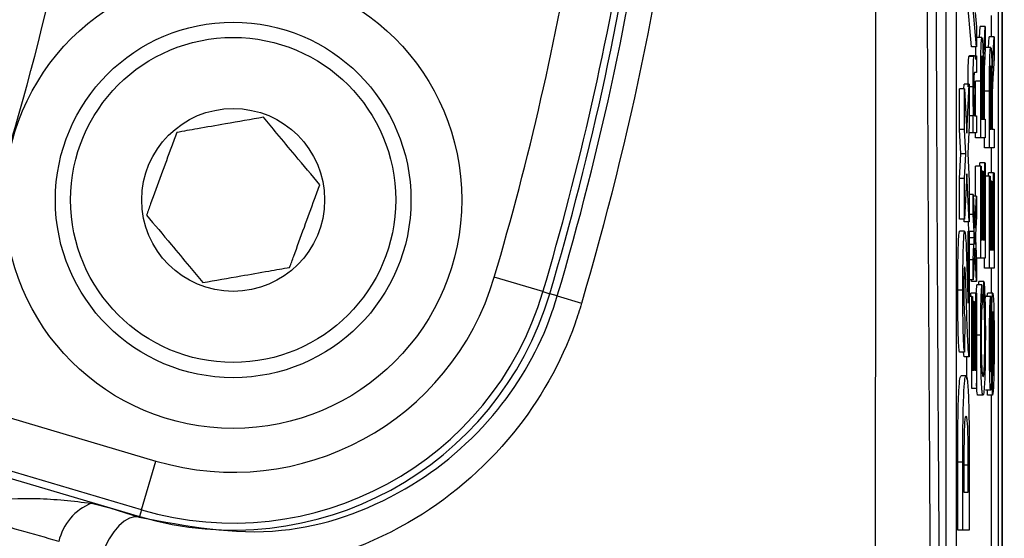
# Model space of a CAD drawing. Units: millimetres. Extents: x -5 to 599, y -5 to 425.
# Drawn here: x 98 to 101, y 250 to 251 of the extents above; entities that cross this region are included whole.
import ezdxf

# ---------------------------------------------------------------- set-up
doc = ezdxf.new("R2010")
doc.units = ezdxf.units.MM
doc.header["$PDSIZE"] = -1
doc.layers.add('DIMENSIONS', color=7, linetype='Continuous')
doc.styles.add('SLDTEXTSTYLE1', font='GOTHIC.TTF', dxfattribs={"width": 0.913})
doc.dimstyles.new('SLDDIMSTYLE3', dxfattribs={"dimtxt": 3.704167, "dimasz": 4.7625, "dimexe": 0, "dimexo": 0.0625, "dimgap": 0.926042, "dimtad": 1, "dimdec": 1, "dimlfac": 6, "dimrnd": 1e-09, "dimzin": 4, "dimdsep": 46, "dimtxsty": 'SLDTEXTSTYLE1', "dimsah": 1, "dimcen": 0.09, "dimadec": 0, "dimazin": 1, "dimtfac": 1, "dimtdec": 1, "dimtofl": 0, "dimtmove": 0, "dimatfit": 3, "dimfxl": 1, "dimfrac": 2, "dimtolj": 1, "dimtzin": 12, "dimarcsym": 0})

# ---------------------------------------------------------------- blocks, each defined once
blk = doc.blocks.new('_D_10')
at = {"layer": 'Defpoints', "color": 0}
for p in [(53.2559, 269.059), (53.2559, 237.3923), (174.0892, 237.3923)]:
    blk.add_point(p, dxfattribs=at)
at = {"layer": 'DIMENSIONS', "color": 0, "lineweight": -2}
for p, q in [((53.3184, 269.059), (174.0892, 269.059)), ((174.0892, 264.2965), (174.0892, 242.1548)), ((53.3184, 237.3923), (174.0892, 237.3923))]:
    blk.add_line(p, q, dxfattribs=at)
at = {"layer": 'DIMENSIONS', "color": 0}
for points in [[(174.883, 264.2965), (173.2955, 264.2965), (174.0892, 269.059)], [(173.2955, 242.1548), (174.883, 242.1548), (174.0892, 237.3923)]]:
    blk.add_solid(points, dxfattribs=at)
at = {"layer": 'DIMENSIONS', "color": 0, "insert": (168.3626, 253.2257), "char_height": 3.704167, "attachment_point": 2, "rotation": 90, "style": 'SLDTEXTSTYLE1'}
blk.add_mtext('\\A1;190.0 [7.48]', dxfattribs=at)

msp = doc.modelspace()

# ---------------------------------------------------------------- linework, layer by layer
at = {"color": 0, "linetype": 'Continuous', "lineweight": 25}
for p, q in [((101.2059, 247.6975), (101.2059, 258.7539)), ((101.2059, 258.6684), (101.2059, 247.783)), ((101.1925, 258.2257), (101.1925, 248.2257)), ((101.0209, 258.059), (101.0209, 248.3923)), ((101.0542, 258.059), (101.0542, 248.3923)), ((101.1046, 251.2665), (101.0896, 251.4364)), ((101.1212, 251.2665), (101.1063, 251.4364)), ((101.1166, 251.3793), (101.1212, 251.3305)), ((101.1706, 251.2998), (101.1706, 251.369)), ((101.1212, 251.3305), (101.1212, 251.2665)), ((101.1313, 251.2976), (101.1334, 251.3327)), ((101.15, 251.3327), (101.1334, 251.3327)), ((101.1459, 251.2625), (101.15, 251.3327)), ((101.15, 251.3327), (101.15, 251.2635)), ((101.1391, 251.2976), (101.1224, 251.2976)), ((101.1601, 251.2647), (101.1622, 251.2998)), ((101.1788, 251.2998), (101.1622, 251.2998)), ((101.1747, 251.2295), (101.1788, 251.2998)), ((101.1788, 251.2998), (101.1788, 251.2306)), ((101.1212, 251.2665), (101.1046, 251.2665)), ((101.15, 251.2635), (101.1469, 251.2102)), ((101.1497, 251.2566), (101.1512, 251.2647)), ((101.1679, 251.2647), (101.1512, 251.2647)), ((101.1127, 251.2344), (101.0961, 251.2344)), ((101.1145, 251.2373), (101.0979, 251.2373)), ((101.1145, 251.2373), (101.1212, 251.2373)), ((101.1212, 251.2373), (101.1212, 251.1824)), ((101.1788, 251.2306), (101.1757, 251.1772)), ((101.1212, 251.1824), (101.1147, 251.1824)), ((101.0799, 251.1286), (101.0807, 251.1441)), ((101.0973, 251.1441), (101.0807, 251.1441)), ((101.0894, 250.9833), (101.0973, 251.1441)), ((101.0973, 251.1441), (101.0973, 251.01)), ((101.1101, 251.135), (101.0973, 251.135)), ((101.1184, 251.0397), (101.1184, 251.1541)), ((101.1351, 251.1541), (101.1184, 251.1541)), ((101.1351, 250.9683), (101.1351, 251.1541)), ((101.1368, 251.1563), (101.1368, 251.0287)), ((101.1416, 251.1434), (101.1368, 251.1434)), ((101.1416, 251.0287), (101.1416, 251.1434)), ((101.0655, 250.9953), (101.0655, 251.1286)), ((101.0821, 251.1286), (101.0655, 251.1286)), ((101.0821, 250.9953), (101.0821, 251.1286)), ((101.0821, 251.1286), (101.0894, 250.9833)), ((101.1472, 251.0287), (101.1472, 251.1212)), ((101.1639, 251.1212), (101.1472, 251.1212)), ((101.1639, 250.9354), (101.1639, 251.1212)), ((101.1656, 251.1234), (101.1656, 250.9958)), ((101.1704, 251.1104), (101.1656, 251.1104)), ((101.1704, 250.9958), (101.1704, 251.1104)), ((101.1433, 251.0905), (101.1433, 251.0287)), ((101.1103, 251.0397), (101.0973, 251.0397)), ((101.1103, 250.9848), (101.1103, 251.0397)), ((101.1103, 251.0397), (101.1118, 251.0397)), ((101.1154, 251.0397), (101.1212, 251.0397)), ((101.1212, 251.0397), (101.1212, 250.9848)), ((101.1721, 251.0576), (101.1721, 250.9958)), ((101.0973, 251.01), (101.0928, 250.917)), ((101.1368, 251.0287), (101.1416, 251.0287)), ((101.1433, 251.0287), (101.15, 251.0287)), ((101.15, 251.0287), (101.15, 250.9683)), ((101.0695, 250.9159), (101.0655, 250.9953)), ((101.0821, 250.9953), (101.0655, 250.9953)), ((101.0861, 250.9159), (101.0821, 250.9953)), ((101.1103, 250.9848), (101.0961, 250.9848)), ((101.1212, 250.9848), (101.1103, 250.9848)), ((101.1184, 250.9683), (101.1184, 250.9848)), ((101.1656, 250.9958), (101.1704, 250.9958)), ((101.1721, 250.9958), (101.1788, 250.9958)), ((101.1788, 250.9958), (101.1788, 250.9354)), ((101.1351, 250.9683), (101.1184, 250.9683)), ((101.15, 250.9683), (101.1351, 250.9683)), ((101.1472, 250.9354), (101.1472, 250.9683)), ((101.0655, 250.8347), (101.0695, 250.9159)), ((101.0861, 250.9159), (101.0695, 250.9159)), ((101.0821, 250.8347), (101.0861, 250.9159)), ((101.0928, 250.917), (101.0973, 250.826)), ((101.1639, 250.9354), (101.1472, 250.9354)), ((101.1788, 250.9354), (101.1639, 250.9354)), ((101.1706, 250.8531), (101.1706, 250.9354)), ((101.1184, 250.7763), (101.1184, 250.8751)), ((101.1351, 250.8751), (101.1184, 250.8751)), ((101.1316, 250.8751), (101.1316, 250.886)), ((101.1483, 250.886), (101.1316, 250.886)), ((101.1351, 250.5732), (101.1351, 250.8751)), ((101.1351, 250.8751), (101.1368, 250.8751)), ((101.1368, 250.8751), (101.1368, 250.6336)), ((101.1483, 250.6336), (101.1483, 250.886)), ((101.1483, 250.886), (101.15, 250.886)), ((101.15, 250.886), (101.15, 250.5732)), ((101.0894, 250.8496), (101.0821, 250.7005)), ((101.0973, 250.6927), (101.0894, 250.8496)), ((101.1414, 250.8586), (101.1368, 250.8586)), ((101.1414, 250.6336), (101.1414, 250.8586)), ((101.1414, 250.8586), (101.1431, 250.8586)), ((101.1431, 250.8586), (101.1431, 250.6336)), ((101.1604, 250.8421), (101.1604, 250.8531)), ((101.1771, 250.8531), (101.1604, 250.8531)), ((101.1771, 250.6007), (101.1771, 250.8531)), ((101.1771, 250.8531), (101.1788, 250.8531)), ((101.1788, 250.8531), (101.1788, 250.5403)), ((101.0655, 250.7005), (101.0655, 250.8347)), ((101.0821, 250.8347), (101.0655, 250.8347)), ((101.0821, 250.7005), (101.0821, 250.8347)), ((101.0973, 250.826), (101.0973, 250.6927)), ((101.1639, 250.8421), (101.15, 250.8421)), ((101.1639, 250.5403), (101.1639, 250.8421)), ((101.1639, 250.8421), (101.1656, 250.8421)), ((101.1656, 250.8421), (101.1656, 250.6007)), ((101.1702, 250.8257), (101.1656, 250.8257)), ((101.1702, 250.6007), (101.1702, 250.8257)), ((101.1702, 250.8257), (101.1719, 250.8257)), ((101.1719, 250.8257), (101.1719, 250.6007)), ((101.1103, 250.7816), (101.0973, 250.7816)), ((101.1103, 250.7159), (101.1103, 250.7816)), ((101.1103, 250.7816), (101.1157, 250.6719)), ((101.1212, 250.7763), (101.1106, 250.7763)), ((101.1157, 250.6719), (101.1212, 250.7763)), ((101.1212, 250.7763), (101.1212, 250.7105)), ((101.1103, 250.7159), (101.0973, 250.7159)), ((101.113, 250.6609), (101.1103, 250.7159)), ((101.0821, 250.7005), (101.0655, 250.7005)), ((101.0807, 250.6927), (101.0803, 250.7005)), ((101.0973, 250.6927), (101.0807, 250.6927)), ((101.0963, 250.6616), (101.0948, 250.6927)), ((101.1212, 250.7105), (101.118, 250.6496)), ((101.0822, 250.6616), (101.0656, 250.6616)), ((101.0938, 250.6616), (101.0973, 250.6616)), ((101.0938, 250.4259), (101.0938, 250.6616)), ((101.0973, 250.6616), (101.0973, 250.2491)), ((101.113, 250.6609), (101.0973, 250.6609)), ((101.118, 250.6496), (101.1174, 250.6381)), ((101.1184, 250.6184), (101.1184, 250.6571)), ((101.0974, 250.6399), (101.0973, 250.6416)), ((101.0973, 250.6384), (101.0974, 250.6399)), ((101.1129, 250.6183), (101.0973, 250.6183)), ((101.1141, 250.6399), (101.0974, 250.6399)), ((101.1103, 250.5676), (101.1129, 250.6183)), ((101.1174, 250.6381), (101.1212, 250.5622)), ((101.1368, 250.6336), (101.1414, 250.6336)), ((101.1431, 250.6336), (101.1483, 250.6336)), ((101.1158, 250.6061), (101.1103, 250.5019)), ((101.1212, 250.4964), (101.1158, 250.6061)), ((101.1656, 250.6007), (101.1702, 250.6007)), ((101.1719, 250.6007), (101.1771, 250.6007)), ((101.1103, 250.5676), (101.0973, 250.5676)), ((101.1103, 250.5019), (101.1103, 250.5676)), ((101.1351, 250.5732), (101.1207, 250.5732)), ((101.1212, 250.5622), (101.1212, 250.4964)), ((101.15, 250.5732), (101.1351, 250.5732)), ((101.1472, 250.5403), (101.1472, 250.5732)), ((101.1639, 250.5403), (101.1472, 250.5403)), ((101.1788, 250.5403), (101.1639, 250.5403)), ((101.1706, 250.458), (101.1706, 250.5403)), ((99.6987, 250.4632), (99.5389, 250.5105)), ((101.1103, 250.5019), (101.0973, 250.5019)), ((101.1046, 250.4964), (101.1043, 250.5019)), ((101.1212, 250.4964), (101.1046, 250.4964)), ((101.1285, 250.4854), (101.1286, 250.4964)), ((101.1452, 250.4964), (101.1286, 250.4964)), ((101.1447, 250.436), (101.1452, 250.4964)), ((99.6987, 250.4632), (99.7211, 250.4565)), ((99.7459, 250.4492), (99.7211, 250.4565)), ((101.0764, 250.468), (101.0598, 250.468)), ((101.1028, 250.447), (101.1028, 250.458)), ((101.1195, 250.458), (101.1028, 250.458)), ((101.1195, 250.2055), (101.1195, 250.458)), ((101.1195, 250.458), (101.1212, 250.458)), ((101.1212, 250.458), (101.1212, 250.1452)), ((101.1392, 250.4854), (101.1226, 250.4854)), ((101.1392, 250.4854), (101.1397, 250.4251)), ((101.1746, 250.458), (101.1579, 250.458)), ((99.7459, 250.4492), (99.8257, 250.4255)), ((101.1063, 250.447), (101.0973, 250.447)), ((101.1063, 250.1452), (101.1063, 250.447)), ((101.1063, 250.447), (101.108, 250.447)), ((101.108, 250.447), (101.108, 250.2055)), ((101.1126, 250.4305), (101.108, 250.4305)), ((101.1126, 250.2055), (101.1126, 250.4305)), ((101.1126, 250.4305), (101.1143, 250.4305)), ((101.1143, 250.4305), (101.1143, 250.2055)), ((101.1447, 250.436), (101.1396, 250.436)), ((101.1681, 250.447), (101.1514, 250.447)), ((101.1681, 250.447), (101.1681, 250.3866)), ((101.0827, 250.3814), (101.0821, 250.2647)), ((101.1349, 250.3204), (101.1212, 250.3204)), ((101.0821, 250.2647), (101.0655, 250.2647)), ((101.0807, 250.2491), (101.0788, 250.2647)), ((101.0973, 250.2491), (101.0807, 250.2491)), ((101.0896, 250.1761), (101.0896, 250.2491)), ((101.108, 250.2055), (101.1126, 250.2055)), ((101.1143, 250.2055), (101.1195, 250.2055)), ((101.0871, 250.1869), (101.0704, 250.1869)), ((101.1736, 250.1232), (101.1736, 250.1836)), ((97.6574, 250.1361), (98.4286, 249.9076)), ((101.1212, 250.1452), (101.1063, 250.1452)), ((101.1678, 250.1397), (101.1511, 250.1397)), ((101.157, 250.1232), (101.157, 250.1397)), ((101.1424, 250.1232), (101.1258, 250.1232)), ((101.1736, 250.1232), (101.157, 250.1232)), ((101.1706, 248.3923), (101.1706, 250.1232)), ((98.3813, 249.7479), (97.61, 249.9763)), ((97.6413, 249.9427), (98.3747, 249.7255)), ((98.3813, 249.7479), (98.4286, 249.9076)), ((101.0973, 249.9098), (101.0973, 249.681)), ((101.0598, 249.681), (101.0598, 249.9033)), ((101.0764, 249.9033), (101.0598, 249.9033)), ((101.0764, 249.681), (101.0764, 249.9033)), ((101.0938, 249.8935), (101.0771, 249.8935)), ((101.0938, 249.8055), (101.0938, 249.8935)), ((101.0799, 249.8586), (101.0799, 249.8055)), ((101.0799, 249.8055), (101.0938, 249.8055)), ((98.2174, 249.769), (98.278, 249.7541)), ((98.278, 249.7541), (98.3747, 249.7255)), ((98.278, 249.7541), (98.3741, 249.7236)), ((98.3813, 249.7479), (98.3747, 249.7255)), ((98.3741, 249.7236), (98.3747, 249.7255)), ((101.0764, 249.681), (101.0598, 249.681)), ((101.0973, 249.681), (101.0764, 249.681))]:
    msp.add_line(p, q, dxfattribs=at)
at = {"color": 0, "linetype": 'Continuous', "lineweight": 25, "flags": 128}
msp.add_lwpolyline([(98.3741, 249.7236), (98.3585, 249.7243), (98.3419, 249.7196), (98.3247, 249.7097), (98.3077, 249.6949), (98.2912, 249.6757), (98.276, 249.6527), (98.2625, 249.6268), (98.2511, 249.5987)], dxfattribs=at)
at = {"color": 0, "linetype": 'Continuous', "lineweight": 25}
for radius in [0.75, 0.5833, 0.5333, 0.3]:
    msp.add_circle((98.6824, 250.7642), radius, dxfattribs=at)
for centre, radius, start, end in [((90.3726, 253.2257), 9.8592, 343.5, 353.45745), ((90.3726, 253.2257), 9.7759, 343.5, 352.36038), ((90.3726, 253.2257), 9.75, 343.5, 352.10275), ((90.3726, 253.2257), 9.56, 343.5, 350.74781), ((90.3726, 253.2257), 9.7267, 343.5, 350.98617), ((90.3726, 253.2257), 7.9129, 337.01746, 348.23976), ((98.6824, 250.7642), 0.8934, 253.5, 343.5), ((98.6824, 250.7642), 1.0833, 253.5, 343.5), ((98.6824, 250.7642), 1.06, 253.5, 343.5), ((98.2822, 249.6054), 0.176, 111.5959, 167.4531)]:
    msp.add_arc(centre, radius, start, end, dxfattribs=at)
for points, knots in [([(100.7902, 247.6203), (100.79, 248.0155), (100.7897, 248.806), (100.7902, 250.0137), (100.791, 251.2373), (100.7916, 252.5538), (100.7917, 253.8712), (100.791, 255.1809), (100.7902, 256.4053), (100.7897, 257.6242), (100.79, 258.4288), (100.7902, 258.8311)], [0, 0, 0, 0, 0.107841, 0.215668, 0.324819, 0.433958, 0.564023, 0.672254, 0.780496, 0.890241, 1, 1, 1, 1]), ([(100.9821, 248.0721), (100.9802, 248.2882), (100.9744, 248.9378), (100.9666, 250.0336), (100.9592, 251.5177), (100.9562, 253.1748), (100.9594, 254.9874), (100.968, 256.7293), (100.9776, 257.8477), (100.9821, 258.3793)], [0, 0, 0, 0, 0.06413, 0.192792, 0.32143, 0.494985, 0.669011, 0.84267, 1, 1, 1, 1]), ([(101.0101, 258.357), (101.0056, 257.8273), (100.996, 256.7136), (100.9875, 254.9793), (100.9843, 253.1753), (100.9873, 251.5259), (100.9946, 250.0482), (101.0024, 248.9568), (101.0082, 248.3097), (101.0101, 248.0944)], [0, 0, 0, 0, 0.157443, 0.331029, 0.504983, 0.678465, 0.807125, 0.935809, 1, 1, 1, 1]), ([(101.1351, 251.1541), (101.1351, 251.1738), (101.1351, 251.213), (101.1359, 251.2657), (101.1375, 251.2929), (101.1386, 251.2961), (101.1391, 251.2976)], [0, 0, 0, 0, 0.281671, 0.559202, 0.779411, 1, 1, 1, 1]), ([(101.1391, 251.2976), (101.1397, 251.2958), (101.1408, 251.2923), (101.1426, 251.2529), (101.1429, 251.2102), (101.1431, 251.1841)], [0, 0, 0, 0, 0.280517, 0.560502, 1, 1, 1, 1]), ([(101.1188, 251.2245), (101.1189, 251.2406), (101.1191, 251.2576), (101.1195, 251.266), (101.1196, 251.2665)], [0, 0, 0, 0, 0.941564, 1, 1, 1, 1]), ([(101.1639, 251.1212), (101.1639, 251.1409), (101.1639, 251.1801), (101.1647, 251.2328), (101.1663, 251.26), (101.1674, 251.2631), (101.1679, 251.2647)], [0, 0, 0, 0, 0.281671, 0.559202, 0.779411, 1, 1, 1, 1]), ([(101.1679, 251.2647), (101.1685, 251.2629), (101.1696, 251.2594), (101.1714, 251.2199), (101.1717, 251.1772), (101.1719, 251.1512)], [0, 0, 0, 0, 0.280517, 0.560502, 1, 1, 1, 1]), ([(101.0934, 251.135), (101.0935, 251.1477), (101.0936, 251.1732), (101.0941, 251.2062), (101.0951, 251.2267), (101.0957, 251.2319), (101.0961, 251.2344)], [0, 0, 0, 0, 0.280216, 0.559971, 0.779636, 1, 1, 1, 1]), ([(101.0961, 251.2344), (101.0964, 251.2354), (101.097, 251.2372), (101.0976, 251.2372), (101.0979, 251.2373)], [0, 0, 0, 0, 0.559791, 1, 1, 1, 1]), ([(101.1101, 251.135), (101.1101, 251.1477), (101.1102, 251.1732), (101.1108, 251.2062), (101.1117, 251.2267), (101.1124, 251.2319), (101.1127, 251.2344)], [0, 0, 0, 0, 0.280216, 0.559971, 0.779636, 1, 1, 1, 1]), ([(101.1127, 251.2344), (101.1131, 251.2354), (101.1137, 251.2372), (101.1143, 251.2372), (101.1145, 251.2373)], [0, 0, 0, 0, 0.559791, 1, 1, 1, 1]), ([(101.1391, 251.2373), (101.1388, 251.2359), (101.138, 251.2333), (101.1369, 251.2036), (101.1368, 251.1742), (101.1368, 251.1563)], [0, 0, 0, 0, 0.280406, 0.559981, 1, 1, 1, 1]), ([(101.1416, 251.1434), (101.1416, 251.1558), (101.1416, 251.1806), (101.1411, 251.2149), (101.1402, 251.234), (101.1395, 251.2362), (101.1391, 251.2373)], [0, 0, 0, 0, 0.2815626, 0.5602379, 0.7798719, 1, 1, 1, 1]), ([(101.1439, 251.2174), (101.1442, 251.2269), (101.1448, 251.244), (101.1456, 251.2568), (101.1459, 251.2625)], [0, 0, 0, 0, 0.559794, 1, 1, 1, 1]), ([(101.1472, 251.1212), (101.1472, 251.1404), (101.1473, 251.1786), (101.1477, 251.2227), (101.1484, 251.2335), (101.1484, 251.2342)], [0, 0, 0, 0, 0.487234, 0.967306, 1, 1, 1, 1]), ([(101.1431, 251.1841), (101.1432, 251.1907), (101.1434, 251.2026), (101.1437, 251.2128), (101.1439, 251.2174)], [0, 0, 0, 0, 0.56012, 1, 1, 1, 1]), ([(101.1469, 251.2102), (101.1461, 251.197), (101.145, 251.1786), (101.1438, 251.1488), (101.1435, 251.1298), (101.1434, 251.1203)], [0, 0, 0, 0, 0.56088, 0.780729, 1, 1, 1, 1]), ([(101.1679, 251.2043), (101.1676, 251.203), (101.1668, 251.2004), (101.1657, 251.1707), (101.1656, 251.1413), (101.1656, 251.1234)], [0, 0, 0, 0, 0.2804059, 0.5599807, 1, 1, 1, 1]), ([(101.1704, 251.1104), (101.1704, 251.1229), (101.1704, 251.1477), (101.1699, 251.182), (101.169, 251.201), (101.1683, 251.2032), (101.1679, 251.2043)], [0, 0, 0, 0, 0.281563, 0.560238, 0.779872, 1, 1, 1, 1]), ([(101.1727, 251.1844), (101.173, 251.194), (101.1736, 251.2111), (101.1744, 251.2239), (101.1747, 251.2295)], [0, 0, 0, 0, 0.5597943, 1, 1, 1, 1]), ([(101.1147, 251.1824), (101.1143, 251.1823), (101.1135, 251.1821), (101.1125, 251.1709), (101.1119, 251.1458), (101.1119, 251.1284), (101.1118, 251.1197)], [0, 0, 0, 0, 0.28168, 0.559785, 0.779587, 1, 1, 1, 1]), ([(101.1719, 251.1512), (101.172, 251.1578), (101.1722, 251.1696), (101.1725, 251.1799), (101.1727, 251.1844)], [0, 0, 0, 0, 0.5601201, 1, 1, 1, 1]), ([(101.1757, 251.1772), (101.1749, 251.1641), (101.1738, 251.1457), (101.1726, 251.1159), (101.1723, 251.0969), (101.1722, 251.0874)], [0, 0, 0, 0, 0.56088, 0.780729, 1, 1, 1, 1]), ([(101.1118, 251.0397), (101.1115, 251.0461), (101.111, 251.059), (101.1102, 251.0914), (101.1102, 251.1185), (101.1101, 251.135)], [0, 0, 0, 0, 0.280554, 0.560815, 1, 1, 1, 1]), ([(101.1118, 251.1197), (101.1119, 251.1105), (101.1119, 251.0922), (101.1124, 251.0673), (101.1135, 251.0411), (101.1146, 251.0403), (101.1154, 251.0397)], [0, 0, 0, 0, 0.187273, 0.374362, 0.56054, 1, 1, 1, 1]), ([(101.1434, 251.1203), (101.1434, 251.1148), (101.1433, 251.1049), (101.1433, 251.0949), (101.1433, 251.0905)], [0, 0, 0, 0, 0.559853, 1, 1, 1, 1]), ([(101.1722, 251.0874), (101.1722, 251.0818), (101.1721, 251.072), (101.1721, 251.062), (101.1721, 251.0576)], [0, 0, 0, 0, 0.559853, 1, 1, 1, 1]), ([(98.7814, 251.0354), (98.7407, 251.0282), (98.671, 251.016), (98.5698, 250.9983), (98.5194, 250.9895), (98.497, 250.9855)], [0, 0, 0, 0, 0.4391165, 0.7513669, 1, 1, 1, 1]), ([(98.9667, 250.8141), (98.9402, 250.8457), (98.8948, 250.9), (98.8288, 250.9788), (98.7959, 251.018), (98.7814, 251.0354)], [0, 0, 0, 0, 0.439117, 0.751367, 1, 1, 1, 1]), ([(98.497, 250.9855), (98.4913, 250.9699), (98.4753, 250.9262), (98.4457, 250.845), (98.4176, 250.7681), (98.4025, 250.7266), (98.398, 250.7144)], [0, 0, 0, 0, 0.1829932, 0.5124918, 0.85612, 1, 1, 1, 1]), ([(98.8677, 250.5429), (98.8722, 250.5551), (98.8873, 250.5966), (98.9154, 250.6735), (98.945, 250.7547), (98.961, 250.7984), (98.9667, 250.8141)], [0, 0, 0, 0, 0.14388, 0.4875082, 0.8170068, 1, 1, 1, 1]), ([(98.398, 250.7144), (98.4245, 250.6827), (98.4699, 250.6285), (98.5359, 250.5497), (98.5688, 250.5104), (98.5833, 250.4931)], [0, 0, 0, 0, 0.439117, 0.751367, 1, 1, 1, 1]), ([(101.0598, 250.468), (101.0598, 250.495), (101.0599, 250.5488), (101.0613, 250.6144), (101.0634, 250.6545), (101.0648, 250.6592), (101.0656, 250.6616)], [0, 0, 0, 0, 0.280767, 0.559545, 0.779936, 1, 1, 1, 1]), ([(101.0764, 250.468), (101.0765, 250.495), (101.0766, 250.5488), (101.078, 250.6144), (101.08, 250.6545), (101.0815, 250.6592), (101.0822, 250.6616)], [0, 0, 0, 0, 0.280767, 0.559545, 0.779936, 1, 1, 1, 1]), ([(101.0822, 250.6616), (101.0831, 250.6587), (101.085, 250.6528), (101.0878, 250.6024), (101.0894, 250.553), (101.0903, 250.5227)], [0, 0, 0, 0, 0.2792587, 0.5592313, 1, 1, 1, 1]), ([(101.1141, 250.6399), (101.1139, 250.6439), (101.1135, 250.6509), (101.1132, 250.6579), (101.113, 250.6609)], [0, 0, 0, 0, 0.56, 1, 1, 1, 1]), ([(101.1129, 250.6183), (101.1132, 250.6224), (101.1135, 250.6296), (101.1139, 250.6368), (101.1141, 250.6399)], [0, 0, 0, 0, 0.5599984, 1, 1, 1, 1]), ([(98.5833, 250.4931), (98.6241, 250.5002), (98.6937, 250.5124), (98.795, 250.5301), (98.8453, 250.539), (98.8677, 250.5429)], [0, 0, 0, 0, 0.439117, 0.751367, 1, 1, 1, 1]), ([(101.0824, 250.5449), (101.082, 250.5441), (101.0812, 250.5426), (101.0802, 250.5215), (101.0797, 250.4936), (101.0797, 250.4748), (101.0797, 250.4655)], [0, 0, 0, 0, 0.280349, 0.558515, 0.779047, 1, 1, 1, 1]), ([(101.085, 250.5182), (101.0846, 250.5264), (101.0838, 250.5411), (101.0828, 250.5437), (101.0824, 250.5449)], [0, 0, 0, 0, 0.5600321, 1, 1, 1, 1]), ([(101.0903, 250.5227), (101.0907, 250.511), (101.0913, 250.4917), (101.0922, 250.4651), (101.0929, 250.443), (101.0935, 250.4316), (101.0938, 250.4259)], [0, 0, 0, 0, 0.340053, 0.560089, 0.780125, 1, 1, 1, 1]), ([(101.0883, 250.4224), (101.0877, 250.4412), (101.0867, 250.4748), (101.0855, 250.505), (101.085, 250.5182)], [0, 0, 0, 0, 0.5602, 1, 1, 1, 1]), ([(101.1452, 250.4964), (101.146, 250.4893), (101.1475, 250.4751), (101.1492, 250.4299), (101.1501, 250.3757), (101.1502, 250.3397), (101.1502, 250.3216)], [0, 0, 0, 0, 0.280256, 0.559546, 0.779589, 1, 1, 1, 1]), ([(101.0655, 250.2647), (101.0645, 250.27), (101.0627, 250.2805), (101.0601, 250.3535), (101.0599, 250.4246), (101.0598, 250.468)], [0, 0, 0, 0, 0.281265, 0.560565, 1, 1, 1, 1]), ([(101.0821, 250.2647), (101.0812, 250.27), (101.0793, 250.2805), (101.0768, 250.3535), (101.0765, 250.4246), (101.0764, 250.468)], [0, 0, 0, 0, 0.281265, 0.560565, 1, 1, 1, 1]), ([(101.0797, 250.4655), (101.0797, 250.4527), (101.0798, 250.4274), (101.0808, 250.3894), (101.082, 250.3844), (101.0827, 250.3814)], [0, 0, 0, 0, 0.281415, 0.560736, 1, 1, 1, 1]), ([(101.1203, 250.4511), (101.1205, 250.4566), (101.1212, 250.473), (101.122, 250.4804), (101.1226, 250.4854)], [0, 0, 0, 0, 0.332979, 1, 1, 1, 1]), ([(101.1349, 250.3204), (101.1349, 250.3414), (101.135, 250.3833), (101.1361, 250.4347), (101.1376, 250.4691), (101.1387, 250.48), (101.1392, 250.4854)], [0, 0, 0, 0, 0.280081, 0.559449, 0.779549, 1, 1, 1, 1]), ([(101.1563, 250.447), (101.1565, 250.4497), (101.157, 250.4569), (101.1576, 250.4576), (101.1579, 250.458)], [0, 0, 0, 0, 0.373871, 1, 1, 1, 1]), ([(101.171, 250.3837), (101.1712, 250.3951), (101.1716, 250.4177), (101.1725, 250.4422), (101.1735, 250.4559), (101.1742, 250.4573), (101.1746, 250.458)], [0, 0, 0, 0, 0.2803713, 0.5599089, 0.7798589, 1, 1, 1, 1]), ([(101.1746, 250.458), (101.1753, 250.4546), (101.1768, 250.4477), (101.1787, 250.3896), (101.1789, 250.3356), (101.179, 250.3025)], [0, 0, 0, 0, 0.279942, 0.56008, 1, 1, 1, 1]), ([(99.8257, 250.4255), (99.8187, 250.4034), (99.7702, 250.2495), (99.6081, 249.9664), (99.2498, 249.6653), (98.8564, 249.54), (98.5128, 249.5329), (98.3383, 249.5768), (98.2511, 249.5987)], [0, 0, 0, 0, 0.0329702, 0.2292467, 0.453599, 0.7072177, 0.8535643, 1, 1, 1, 1]), ([(98.3741, 249.7236), (98.5284, 249.6939), (98.8159, 249.6387), (99.2411, 249.7832), (99.5544, 250.0449), (99.6972, 250.2946), (99.7398, 250.4298), (99.7459, 250.4492)], [0, 0, 0, 0, 0.295263, 0.550235, 0.773535, 0.967471, 1, 1, 1, 1]), ([(101.1397, 250.4251), (101.1392, 250.4203), (101.1383, 250.4109), (101.1372, 250.3844), (101.1367, 250.3508), (101.1366, 250.3286), (101.1366, 250.3175)], [0, 0, 0, 0, 0.280553, 0.559739, 0.779654, 1, 1, 1, 1]), ([(101.1485, 250.316), (101.1484, 250.3324), (101.1483, 250.3653), (101.147, 250.4154), (101.1456, 250.4282), (101.1447, 250.436)], [0, 0, 0, 0, 0.280711, 0.560905, 1, 1, 1, 1]), ([(101.1492, 250.4242), (101.1493, 250.4285), (101.15, 250.4435), (101.1508, 250.4455), (101.1514, 250.447)], [0, 0, 0, 0, 0.29046, 1, 1, 1, 1]), ([(101.1637, 250.2883), (101.1637, 250.3095), (101.1638, 250.3518), (101.1648, 250.4066), (101.1663, 250.4401), (101.1675, 250.4447), (101.1681, 250.447)], [0, 0, 0, 0, 0.280797, 0.560151, 0.779877, 1, 1, 1, 1]), ([(101.0973, 250.2491), (101.0963, 250.2553), (101.0943, 250.2677), (101.0912, 250.3322), (101.0894, 250.3882), (101.0883, 250.4224)], [0, 0, 0, 0, 0.279473, 0.559274, 1, 1, 1, 1]), ([(101.1747, 250.3976), (101.1744, 250.3969), (101.1739, 250.3955), (101.1731, 250.3799), (101.1728, 250.3626), (101.1727, 250.352)], [0, 0, 0, 0, 0.280089, 0.55997, 1, 1, 1, 1]), ([(101.1773, 250.2999), (101.1772, 250.3127), (101.1772, 250.3383), (101.1766, 250.3714), (101.1757, 250.3933), (101.175, 250.3962), (101.1747, 250.3976)], [0, 0, 0, 0, 0.280917, 0.560813, 0.780502, 1, 1, 1, 1]), ([(101.1681, 250.3866), (101.1676, 250.3843), (101.1667, 250.3797), (101.1655, 250.3452), (101.1654, 250.3114), (101.1654, 250.2907)], [0, 0, 0, 0, 0.281097, 0.560287, 1, 1, 1, 1]), ([(101.169, 250.2154), (101.1694, 250.2464), (101.1701, 250.3018), (101.1707, 250.3586), (101.171, 250.3837)], [0, 0, 0, 0, 0.558382, 1, 1, 1, 1]), ([(101.1727, 250.352), (101.1725, 250.3351), (101.1722, 250.3072), (101.1718, 250.2678), (101.1715, 250.2346), (101.1712, 250.2134), (101.171, 250.2029)], [0, 0, 0, 0, 0.339939, 0.560025, 0.780082, 1, 1, 1, 1]), ([(101.1424, 250.1232), (101.1414, 250.1255), (101.1392, 250.1301), (101.1366, 250.1778), (101.1351, 250.2479), (101.135, 250.2962), (101.1349, 250.3204)], [0, 0, 0, 0, 0.280492, 0.55957, 0.779615, 1, 1, 1, 1]), ([(101.1366, 250.3175), (101.1366, 250.3024), (101.1367, 250.2722), (101.1375, 250.2318), (101.1394, 250.1902), (101.1412, 250.1863), (101.1424, 250.1836)], [0, 0, 0, 0, 0.1872234, 0.3739058, 0.5607363, 1, 1, 1, 1]), ([(101.1502, 250.3216), (101.1501, 250.2896), (101.15, 250.2256), (101.1477, 250.158), (101.145, 250.1285), (101.1433, 250.125), (101.1424, 250.1232)], [0, 0, 0, 0, 0.279955, 0.558088, 0.778912, 1, 1, 1, 1]), ([(101.1424, 250.1836), (101.1432, 250.1848), (101.1448, 250.1872), (101.147, 250.2121), (101.1483, 250.2618), (101.1484, 250.2979), (101.1485, 250.316)], [0, 0, 0, 0, 0.281245, 0.560716, 0.780138, 1, 1, 1, 1]), ([(101.179, 250.3025), (101.179, 250.2776), (101.1789, 250.2278), (101.1776, 250.1652), (101.1757, 250.1299), (101.1743, 250.1255), (101.1736, 250.1232)], [0, 0, 0, 0, 0.280814, 0.559563, 0.77962, 1, 1, 1, 1]), ([(101.1736, 250.1836), (101.1742, 250.186), (101.1753, 250.1909), (101.1766, 250.2226), (101.1772, 250.2614), (101.1772, 250.287), (101.1773, 250.2999)], [0, 0, 0, 0, 0.280632, 0.558674, 0.779197, 1, 1, 1, 1]), ([(101.1678, 250.1397), (101.1673, 250.1411), (101.1664, 250.144), (101.1652, 250.1653), (101.1639, 250.2117), (101.1638, 250.2567), (101.1637, 250.2883)], [0, 0, 0, 0, 0.1870287, 0.3741238, 0.5611402, 1, 1, 1, 1]), ([(101.1654, 250.2907), (101.1654, 250.279), (101.1654, 250.2558), (101.1659, 250.2249), (101.1667, 250.2038), (101.1673, 250.2013), (101.1676, 250.2)], [0, 0, 0, 0, 0.2812903, 0.5608202, 0.7806803, 1, 1, 1, 1]), ([(101.1676, 250.2), (101.1679, 250.2008), (101.1684, 250.2021), (101.1688, 250.2113), (101.169, 250.2154)], [0, 0, 0, 0, 0.559617, 1, 1, 1, 1]), ([(101.171, 250.2029), (101.1708, 250.1933), (101.1704, 250.1741), (101.1694, 250.1465), (101.1684, 250.1423), (101.1678, 250.1397)], [0, 0, 0, 0, 0.2814452, 0.5622732, 1, 1, 1, 1]), ([(101.0598, 249.9033), (101.0598, 249.9491), (101.0598, 250.0404), (101.0629, 250.142), (101.0667, 250.1827), (101.0692, 250.1855), (101.0704, 250.1869)], [0, 0, 0, 0, 0.280516, 0.558298, 0.778782, 1, 1, 1, 1]), ([(101.0764, 249.9033), (101.0764, 249.9491), (101.0765, 250.0404), (101.0796, 250.142), (101.0834, 250.1827), (101.0859, 250.1855), (101.0871, 250.1869)], [0, 0, 0, 0, 0.280516, 0.558298, 0.778782, 1, 1, 1, 1]), ([(101.0871, 250.1869), (101.0886, 250.1839), (101.0916, 250.178), (101.0954, 250.1144), (101.0972, 250.0118), (101.0973, 249.9439), (101.0973, 249.9098)], [0, 0, 0, 0, 0.280642, 0.559472, 0.779057, 1, 1, 1, 1]), ([(101.1258, 250.1232), (101.1247, 250.1241), (101.123, 250.1255), (101.1217, 250.1537), (101.1212, 250.1633)], [0, 0, 0, 0, 0.6594437, 1, 1, 1, 1]), ([(101.0869, 250.0546), (101.0853, 250.054), (101.0831, 250.0533), (101.0807, 250.0046), (101.0803, 249.9708), (101.0801, 249.954)], [0, 0, 0, 0, 0.560182, 0.780101, 1, 1, 1, 1]), ([(101.0938, 249.8935), (101.0938, 249.9188), (101.0938, 249.9568), (101.0931, 250.0039), (101.091, 250.0538), (101.0888, 250.0542), (101.0869, 250.0546)], [0, 0, 0, 0, 0.251181, 0.376479, 0.501445, 1, 1, 1, 1]), ([(101.0801, 249.954), (101.0801, 249.9362), (101.0799, 249.9046), (101.0799, 249.8727), (101.0799, 249.8586)], [0, 0, 0, 0, 0.559752, 1, 1, 1, 1]), ([(97.7032, 249.7565), (97.704, 249.7566), (97.8151, 249.7708), (97.9872, 249.7963), (98.1576, 249.7761), (98.2174, 249.769)], [0, 0, 0, 0, 0.004633, 0.651164, 1, 1, 1, 1]), ([(98.1104, 249.6436), (98.0263, 249.6678), (97.8963, 249.7051), (97.7536, 249.7431), (97.7032, 249.7565)], [0, 0, 0, 0, 0.6469642, 1, 1, 1, 1])]:
    msp.add_open_spline(points, degree=3, knots=knots, dxfattribs=at)

# ---------------------------------------------------------------- dimensions: what is measured, and where the dimension line sits
at = {"layer": 'DIMENSIONS', "color": 0}
dim = msp.add_linear_dim(base=(174.0892, 237.3923), p1=(53.2559, 269.059), p2=(53.2559, 237.3923), angle=90, dimstyle='SLDDIMSTYLE3', dxfattribs=at)
dim.commit()
dim.dimension.update_dxf_attribs({"geometry": '_D_10', "text_midpoint": (174.0892, 253.2257), "dimtype": 160})

doc.saveas('drawing.dxf')
